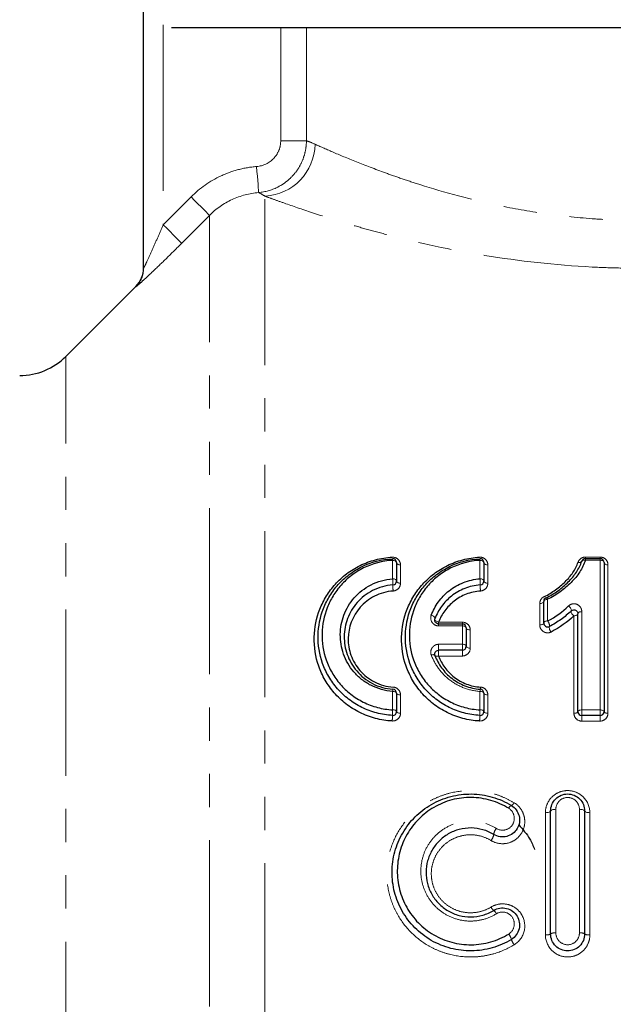
# Model space of a CAD drawing. Units: millimetres. Extents: x 86 to 321, y 4 to 293.
# Drawn here: x 209 to 232, y 199 to 237 of the extents above; entities that cross this region are included whole.
import ezdxf

# ---------------------------------------------------------------- set-up
doc = ezdxf.new("R2010")
doc.units = ezdxf.units.MM
doc.linetypes.add('PHANTOM', pattern=[12.7, 6.35, -1.27, 1.27, -1.27, 1.27, -1.27])

msp = doc.modelspace()

# ---------------------------------------------------------------- linework, layer by layer
at = {"color": 7, "linetype": 'Continuous', "lineweight": 25}
for p, q in [((213.709, 227.06), (213.709, 246.757)), ((250.633, 236.257), (214.771, 236.257)), ((213.416, 226.364), (210.741, 223.689)), ((223.381, 215.803), (223.381, 215.101)), ((226.72, 215.803), (226.72, 215.101)), ((230.602, 215.957), (231.162, 215.957)), ((231.312, 215.807), (231.312, 210.107)), ((229.005, 213.497), (229.005, 214.319)), ((230.312, 210.107), (230.312, 213.85)), ((224.988, 213.457), (225.897, 213.457)), ((226.047, 213.307), (226.047, 212.607)), ((225.897, 212.457), (224.988, 212.457)), ((223.381, 210.812), (223.381, 210.111)), ((226.72, 210.812), (226.72, 210.111)), ((231.162, 209.957), (230.462, 209.957)), ((229.271, 201.607), (229.271, 206.307)), ((230.571, 206.307), (230.571, 201.607))]:
    msp.add_line(p, q, dxfattribs=at)
at = {"color": 8, "linetype": 'PHANTOM', "lineweight": 18}
for p, q in [((214.459, 236.373), (214.459, 228.721)), ((218.952, 231.937), (218.952, 236.257)), ((219.935, 236.257), (219.935, 231.937)), ((218.952, 231.937), (219.935, 231.937)), ((214.459, 228.721), (215.523, 229.788)), ((218.351, 159.857), (218.351, 229.815)), ((216.23, 229.083), (215.166, 228.016)), ((216.23, 160.735), (216.23, 229.083)), ((213.416, 226.353), (213.416, 226.364)), ((210.741, 194.957), (210.741, 223.689)), ((223.231, 215.186), (223.231, 215.891)), ((226.57, 215.186), (226.57, 215.891)), ((230.602, 216.017), (231.162, 216.017)), ((230.602, 216.017), (230.602, 215.957)), ((230.602, 215.957), (230.602, 215.895)), ((231.162, 215.895), (230.602, 215.895)), ((231.162, 216.017), (231.162, 215.957)), ((231.162, 215.957), (231.162, 215.895)), ((231.162, 210.171), (231.162, 215.895)), ((223.531, 215.714), (223.531, 215.016)), ((226.87, 215.714), (226.87, 215.016)), ((231.462, 215.718), (231.462, 210.042)), ((228.855, 213.418), (228.855, 214.237)), ((229.155, 214.401), (229.155, 213.575)), ((230.462, 213.93), (230.462, 210.171)), ((224.988, 213.527), (225.897, 213.527)), ((224.988, 213.457), (224.988, 213.527)), ((225.897, 213.457), (225.897, 213.527)), ((230.162, 210.042), (230.162, 213.77)), ((224.988, 213.384), (224.988, 213.457)), ((225.897, 213.384), (224.988, 213.384)), ((225.897, 213.384), (225.897, 213.457)), ((225.897, 212.681), (225.897, 213.384)), ((226.197, 213.229), (226.197, 212.532)), ((224.988, 212.681), (225.897, 212.681)), ((224.988, 212.457), (224.988, 212.681)), ((224.988, 212.233), (224.988, 212.457)), ((225.897, 212.681), (225.897, 212.457)), ((225.897, 212.457), (225.897, 212.233)), ((225.897, 212.233), (224.988, 212.233)), ((223.231, 210.175), (223.231, 210.879)), ((226.57, 210.175), (226.57, 210.879)), ((223.531, 210.744), (223.531, 210.046)), ((226.87, 210.744), (226.87, 210.046)), ((230.462, 210.171), (231.162, 210.171)), ((230.462, 210.171), (230.462, 209.957)), ((231.162, 210.171), (231.162, 209.957)), ((230.462, 209.957), (230.462, 209.744)), ((231.162, 209.744), (230.462, 209.744)), ((231.162, 209.957), (231.162, 209.744)), ((229.471, 206.371), (229.471, 201.644)), ((230.371, 201.644), (230.371, 206.371)), ((229.071, 201.569), (229.071, 206.242)), ((230.771, 206.242), (230.771, 201.569))]:
    msp.add_line(p, q, dxfattribs=at)
at = {"color": 8, "linetype": 'PHANTOM', "lineweight": 18, "flags": 128}
for points in [[(218.029, 230.95), (218.044, 230.764), (218.059, 230.585), (218.072, 230.419), (218.084, 230.271), (218.094, 230.147), (218.102, 230.051), (218.107, 229.987), (218.11, 229.956)], [(215.523, 229.788), (215.657, 229.655), (215.785, 229.527), (215.905, 229.408), (216.01, 229.302), (216.098, 229.214), (216.166, 229.147), (216.21, 229.103), (216.23, 229.083)], [(214.459, 228.721), (214.592, 228.588), (214.721, 228.46), (214.84, 228.341), (214.946, 228.235), (215.034, 228.148), (215.101, 228.08), (215.146, 228.036), (215.166, 228.016)], [(223.231, 215.891), (223.26, 215.889), (223.288, 215.884), (223.314, 215.876), (223.337, 215.865), (223.355, 215.852), (223.369, 215.836), (223.378, 215.82), (223.381, 215.803)], [(223.531, 215.714), (223.501, 215.716), (223.473, 215.721), (223.447, 215.729), (223.425, 215.74), (223.406, 215.753), (223.392, 215.769), (223.383, 215.785), (223.381, 215.803)], [(226.57, 215.891), (226.599, 215.889), (226.628, 215.884), (226.654, 215.876), (226.676, 215.865), (226.695, 215.852), (226.709, 215.836), (226.717, 215.82), (226.72, 215.803)], [(226.87, 215.714), (226.841, 215.716), (226.813, 215.721), (226.787, 215.729), (226.764, 215.74), (226.745, 215.753), (226.732, 215.769), (226.723, 215.785), (226.72, 215.803)], [(230.461, 215.858), (230.468, 215.87), (230.479, 215.881), (230.493, 215.89), (230.511, 215.896), (230.531, 215.9), (230.554, 215.901), (230.578, 215.899), (230.602, 215.895)], [(231.162, 215.895), (231.192, 215.893), (231.22, 215.888), (231.246, 215.88), (231.268, 215.869), (231.287, 215.856), (231.301, 215.84), (231.31, 215.824), (231.312, 215.807)], [(231.462, 215.718), (231.433, 215.72), (231.405, 215.725), (231.379, 215.733), (231.356, 215.744), (231.338, 215.757), (231.324, 215.773), (231.315, 215.789), (231.312, 215.807)], [(223.381, 215.101), (223.378, 215.118), (223.369, 215.134), (223.355, 215.149), (223.337, 215.162), (223.314, 215.172), (223.288, 215.18), (223.26, 215.185), (223.231, 215.186)], [(223.381, 215.101), (223.383, 215.085), (223.392, 215.069), (223.406, 215.054), (223.425, 215.041), (223.447, 215.03), (223.473, 215.022), (223.501, 215.017), (223.531, 215.016)], [(226.72, 215.101), (226.717, 215.118), (226.709, 215.134), (226.695, 215.149), (226.676, 215.162), (226.654, 215.172), (226.628, 215.18), (226.599, 215.185), (226.57, 215.186)], [(226.72, 215.101), (226.723, 215.085), (226.732, 215.069), (226.745, 215.054), (226.764, 215.041), (226.787, 215.03), (226.813, 215.022), (226.841, 215.017), (226.87, 215.016)], [(228.855, 214.237), (228.884, 214.239), (228.912, 214.243), (228.938, 214.251), (228.961, 214.261), (228.979, 214.274), (228.993, 214.288), (229.002, 214.303), (229.005, 214.319)], [(229.005, 214.319), (229.008, 214.335), (229.016, 214.351), (229.03, 214.365), (229.049, 214.377), (229.071, 214.387), (229.097, 214.395), (229.125, 214.399), (229.155, 214.401)], [(229.094, 214.457), (229.099, 214.457), (229.105, 214.456), (229.112, 214.452), (229.12, 214.446), (229.128, 214.438), (229.137, 214.427), (229.146, 214.415), (229.155, 214.401)], [(229.955, 214.147), (229.982, 214.124), (230.008, 214.098), (230.031, 214.07), (230.049, 214.041), (230.061, 214.015), (230.067, 213.991), (230.066, 213.972), (230.059, 213.958)], [(230.059, 213.958), (230.051, 213.945), (230.05, 213.926), (230.056, 213.902), (230.069, 213.875), (230.087, 213.847), (230.109, 213.819), (230.135, 213.792), (230.162, 213.77)], [(230.462, 213.93), (230.433, 213.928), (230.405, 213.924), (230.379, 213.916), (230.356, 213.906), (230.338, 213.894), (230.324, 213.88), (230.315, 213.866), (230.312, 213.85)], [(224.707, 213.791), (224.738, 213.781), (224.768, 213.767), (224.795, 213.751), (224.817, 213.733), (224.835, 213.714), (224.846, 213.694), (224.85, 213.676), (224.848, 213.659)], [(224.848, 213.659), (224.845, 213.643), (224.85, 213.624), (224.861, 213.605), (224.878, 213.586), (224.901, 213.568), (224.927, 213.551), (224.957, 213.538), (224.988, 213.527)], [(228.855, 213.418), (228.884, 213.42), (228.912, 213.424), (228.938, 213.432), (228.961, 213.441), (228.979, 213.453), (228.993, 213.467), (229.002, 213.482), (229.005, 213.497)], [(229.005, 213.497), (229.008, 213.513), (229.016, 213.527), (229.03, 213.541), (229.049, 213.553), (229.071, 213.562), (229.097, 213.57), (229.125, 213.574), (229.155, 213.575)], [(230.312, 213.85), (230.31, 213.834), (230.301, 213.819), (230.287, 213.805), (230.268, 213.793), (230.246, 213.783), (230.22, 213.776), (230.192, 213.771), (230.162, 213.77)], [(225.897, 213.384), (225.926, 213.383), (225.954, 213.378), (225.98, 213.371), (226.003, 213.361), (226.022, 213.35), (226.036, 213.336), (226.044, 213.322), (226.047, 213.307)], [(226.047, 213.307), (226.05, 213.291), (226.059, 213.277), (226.072, 213.263), (226.091, 213.252), (226.114, 213.242), (226.14, 213.235), (226.168, 213.23), (226.197, 213.229)], [(225.897, 212.681), (225.926, 212.68), (225.954, 212.676), (225.98, 212.669), (226.003, 212.659), (226.022, 212.648), (226.036, 212.635), (226.044, 212.621), (226.047, 212.607)], [(226.047, 212.607), (226.05, 212.592), (226.059, 212.578), (226.072, 212.565), (226.091, 212.554), (226.114, 212.544), (226.14, 212.537), (226.168, 212.533), (226.197, 212.532)], [(224.848, 212.254), (224.841, 212.264), (224.831, 212.273), (224.817, 212.279), (224.799, 212.283), (224.779, 212.285), (224.756, 212.284), (224.732, 212.28), (224.707, 212.274)], [(224.988, 212.233), (224.963, 212.227), (224.939, 212.223), (224.917, 212.223), (224.896, 212.224), (224.879, 212.228), (224.865, 212.235), (224.854, 212.243), (224.848, 212.254)], [(223.231, 210.879), (223.26, 210.878), (223.288, 210.874), (223.314, 210.868), (223.337, 210.859), (223.355, 210.849), (223.369, 210.838), (223.378, 210.825), (223.381, 210.812)], [(226.72, 210.812), (226.717, 210.825), (226.709, 210.838), (226.695, 210.849), (226.676, 210.859), (226.654, 210.868), (226.628, 210.874), (226.599, 210.878), (226.57, 210.879)], [(223.381, 210.812), (223.383, 210.799), (223.392, 210.786), (223.406, 210.774), (223.425, 210.764), (223.447, 210.756), (223.473, 210.75), (223.501, 210.746), (223.531, 210.744)], [(226.87, 210.744), (226.841, 210.746), (226.813, 210.75), (226.787, 210.756), (226.764, 210.764), (226.745, 210.774), (226.732, 210.786), (226.723, 210.799), (226.72, 210.812)], [(223.381, 210.111), (223.378, 210.123), (223.369, 210.135), (223.355, 210.146), (223.337, 210.156), (223.314, 210.164), (223.288, 210.17), (223.26, 210.173), (223.231, 210.175)], [(223.531, 210.046), (223.501, 210.047), (223.473, 210.051), (223.447, 210.057), (223.425, 210.065), (223.406, 210.075), (223.392, 210.086), (223.383, 210.098), (223.381, 210.111)], [(226.72, 210.111), (226.717, 210.123), (226.709, 210.135), (226.695, 210.146), (226.676, 210.156), (226.654, 210.164), (226.628, 210.17), (226.599, 210.173), (226.57, 210.175)], [(226.87, 210.046), (226.841, 210.047), (226.813, 210.051), (226.787, 210.057), (226.764, 210.065), (226.745, 210.075), (226.732, 210.086), (226.723, 210.098), (226.72, 210.111)], [(230.312, 210.107), (230.31, 210.094), (230.301, 210.082), (230.287, 210.071), (230.268, 210.061), (230.246, 210.053), (230.22, 210.047), (230.192, 210.043), (230.162, 210.042)], [(230.462, 210.171), (230.433, 210.169), (230.405, 210.166), (230.379, 210.16), (230.356, 210.152), (230.338, 210.142), (230.324, 210.131), (230.315, 210.119), (230.312, 210.107)], [(231.312, 210.107), (231.31, 210.119), (231.301, 210.131), (231.287, 210.142), (231.268, 210.152), (231.246, 210.16), (231.22, 210.166), (231.192, 210.169), (231.162, 210.171)], [(231.312, 210.107), (231.315, 210.094), (231.324, 210.082), (231.338, 210.071), (231.356, 210.061), (231.379, 210.053), (231.405, 210.047), (231.433, 210.043), (231.462, 210.042)], [(229.471, 206.371), (229.432, 206.369), (229.394, 206.366), (229.36, 206.36), (229.329, 206.352), (229.305, 206.342), (229.286, 206.331), (229.275, 206.319), (229.271, 206.307)], [(230.571, 206.307), (230.567, 206.319), (230.556, 206.331), (230.537, 206.342), (230.512, 206.352), (230.482, 206.36), (230.447, 206.366), (230.41, 206.369), (230.371, 206.371)], [(229.271, 206.307), (229.267, 206.294), (229.256, 206.282), (229.237, 206.271), (229.212, 206.261), (229.182, 206.253), (229.147, 206.247), (229.11, 206.244), (229.071, 206.242)], [(230.571, 206.307), (230.575, 206.294), (230.586, 206.282), (230.605, 206.271), (230.629, 206.261), (230.66, 206.253), (230.694, 206.247), (230.732, 206.244), (230.771, 206.242)]]:
    msp.add_lwpolyline(points, dxfattribs=at)
at = {"color": 8, "linetype": 'PHANTOM', "lineweight": 18}
for centre, radius, start, end in [((218.234, 231.844), 2.032, 273.3188, 358.7943), ((212.709, 227.06), 0.999, 314.9878, 359.9979), ((222.943, 215.885), 0.287, 1.0518, 13.5002), ((226.283, 215.885), 0.287, 1.0501, 13.5019), ((230.367, 215.939), 0.129, 248.6409, 312.0428), ((221.884, 215.009), 1.359, 357.5949, 7.5128), ((225.223, 215.009), 1.358, 357.5944, 7.5133), ((224.608, 214.896), 1.368, 177.647, 187.4722), ((227.948, 214.896), 1.368, 177.6469, 187.4727), ((228.966, 213.399), 0.259, 352.079, 43.06), ((229.479, 213.328), 0.26, 172.2885, 222.9244), ((223.708, 210.861), 0.478, 167.7831, 177.7986), ((227.048, 210.86), 0.478, 167.7845, 177.7972), ((226.144, 211.059), 0.448, 347.4022, 357.8548), ((225.591, 209.98), 2.369, 175.297, 180.4722), ((228.931, 209.98), 2.369, 175.2973, 180.4718), ((220.829, 209.943), 2.394, 355.3253, 0.4293), ((224.169, 209.943), 2.393, 355.3248, 0.4301), ((227.863, 206.324), 0.215, 115.3553, 155.9696), ((227.687, 206.706), 0.205, 294.0168, 336.0593), ((227.533, 205.348), 0.443, 139.1167, 172.2733), ((226.647, 205.473), 0.452, 319.3889, 351.702), ((227.301, 202.782), 0.345, 205.5904, 233.1078), ((226.867, 202.216), 0.367, 25.8196, 51.9281), ((227.161, 201.22), 0.635, 16.0446, 37.1504), ((229.119, 201.863), 0.298, 260.6745, 300.6628), ((229.423, 201.349), 0.299, 80.712, 120.5078), ((230.419, 201.349), 0.299, 59.4922, 99.2879), ((230.723, 201.863), 0.298, 239.3372, 279.3255), ((228.403, 201.585), 0.66, 196.704, 216.8739)]:
    msp.add_arc(centre, radius, start, end, dxfattribs=at)
at = {"color": 7, "linetype": 'Continuous', "lineweight": 25}
for centre, radius, start, end in [((212.709, 227.071), 1, 315, 0), ((208.973, 225.457), 2.5, 270, 315), ((223.231, 215.803), 0.15, 0, 93.017), ((226.57, 215.803), 0.15, 0, 93.017), ((230.602, 215.807), 0.15, 90, 160.2092), ((231.162, 215.807), 0.15, 0, 90), ((223.231, 215.101), 0.15, 274.0006, 0), ((226.57, 215.101), 0.15, 274.0006, 0), ((229.155, 214.319), 0.15, 113.7485, 180), ((229.155, 213.497), 0.15, 180, 296.6273), ((225.897, 213.307), 0.15, 0, 90), ((225.897, 212.607), 0.15, 270, 0), ((223.231, 210.812), 0.15, 0, 85.9994), ((226.57, 210.812), 0.15, 0, 85.9994), ((223.231, 210.111), 0.15, 266.983, 0), ((226.57, 210.111), 0.15, 266.983, 0), ((230.462, 210.107), 0.15, 180, 270), ((231.162, 210.107), 0.15, 270, 0)]:
    msp.add_arc(centre, radius, start, end, dxfattribs=at)
at = {"color": 8, "linetype": 'PHANTOM', "lineweight": 18}
for points, knots in [([(218.029, 230.95), (218.278, 230.97), (218.515, 231.083), (218.769, 231.353), (218.837, 231.459), (218.929, 231.69), (218.952, 231.812), (218.952, 231.937)], [0, 0, 0, 0, 0.5, 0.5, 0.75, 0.75, 1, 1, 1, 1]), ([(219.935, 231.937), (219.934, 231.813), (219.922, 231.691), (219.875, 231.45), (219.841, 231.33), (219.75, 231.1), (219.695, 230.991), (219.564, 230.782), (219.488, 230.683), (219.322, 230.502), (219.231, 230.42), (219.034, 230.272), (218.927, 230.207), (218.597, 230.045), (218.357, 229.977), (218.11, 229.956)], [0, 0, 0, 0, 0.125, 0.125, 0.25, 0.25, 0.375, 0.375, 0.5, 0.5, 0.625, 0.625, 0.75, 0.75, 1, 1, 1, 1]), ([(220.266, 231.802), (220.446, 231.72), (220.67, 231.621), (221.201, 231.393), (221.507, 231.265), (222.184, 230.995), (222.555, 230.852), (223.162, 230.632), (223.372, 230.557), (223.81, 230.408), (224.038, 230.332), (225.211, 229.959), (226.246, 229.675), (227.956, 229.323), (228.543, 229.221), (229.742, 229.055), (230.354, 228.99), (231.295, 228.926), (231.613, 228.911), (232.244, 228.891), (232.558, 228.888), (233.499, 228.894), (234.123, 228.921), (235.363, 229.02), (235.984, 229.092), (237.175, 229.271), (237.749, 229.378), (238.86, 229.618), (239.398, 229.751), (240.429, 230.034), (240.914, 230.182), (241.824, 230.478), (242.25, 230.628), (243.044, 230.921), (243.411, 231.064), (243.74, 231.198)], [0, 0, 0, 0, 0.0625, 0.0625, 0.125, 0.125, 0.1875, 0.1875, 0.21875, 0.21875, 0.25, 0.25, 0.375, 0.375, 0.4375, 0.4375, 0.5, 0.5, 0.53125, 0.53125, 0.5625, 0.5625, 0.625, 0.625, 0.6875, 0.6875, 0.75, 0.75, 0.8125, 0.8125, 0.875, 0.875, 0.9375, 0.9375, 1, 1, 1, 1]), ([(215.523, 229.788), (215.858, 230.125), (216.241, 230.392), (216.886, 230.692), (217.108, 230.772), (217.561, 230.891), (217.792, 230.931), (218.029, 230.95)], [0, 0, 0, 0, 0.5, 0.5, 0.75, 0.75, 1, 1, 1, 1]), ([(218.11, 229.956), (217.754, 229.927), (217.413, 229.837), (216.768, 229.537), (216.481, 229.336), (216.23, 229.083)], [0, 0, 0, 0, 0.5, 0.5, 1, 1, 1, 1]), ([(245.492, 229.262), (245.299, 229.198), (245.096, 229.132), (244.669, 228.995), (244.445, 228.925), (243.748, 228.713), (243.249, 228.57), (242.188, 228.286), (241.625, 228.145), (240.432, 227.876), (239.811, 227.75), (238.535, 227.524), (237.877, 227.424), (236.522, 227.256), (235.818, 227.188), (234.413, 227.094), (233.707, 227.067), (232.642, 227.058), (232.287, 227.061), (231.574, 227.076), (231.215, 227.089), (229.436, 227.181), (228.067, 227.336), (225.436, 227.766), (224.227, 228.032), (222.847, 228.387), (222.577, 228.46), (222.059, 228.603), (221.809, 228.675), (221.089, 228.887), (220.646, 229.026), (219.838, 229.29), (219.471, 229.415), (218.994, 229.583), (218.847, 229.635), (218.579, 229.732), (218.459, 229.776), (218.351, 229.815)], [0, 0, 0, 0, 0.03125, 0.03125, 0.0625, 0.0625, 0.125, 0.125, 0.1875, 0.1875, 0.25, 0.25, 0.3125, 0.3125, 0.375, 0.375, 0.4375, 0.4375, 0.46875, 0.46875, 0.5, 0.5, 0.625, 0.625, 0.75, 0.75, 0.78125, 0.78125, 0.8125, 0.8125, 0.875, 0.875, 0.9375, 0.9375, 0.96875, 0.96875, 1, 1, 1, 1]), ([(213.709, 227.06), (213.709, 227.054), (213.726, 227.087), (213.774, 227.185), (213.805, 227.25), (213.9, 227.453), (213.969, 227.606), (214.109, 227.916), (214.179, 228.076), (214.319, 228.397), (214.389, 228.558), (214.459, 228.721)], [0, 0, 0, 0, 0.125, 0.125, 0.25, 0.25, 0.5, 0.5, 0.75, 0.75, 1, 1, 1, 1]), ([(215.166, 228.016), (214.972, 227.822), (214.781, 227.632), (214.404, 227.264), (214.217, 227.084), (213.962, 226.842), (213.879, 226.765), (213.73, 226.626), (213.662, 226.564), (213.545, 226.458), (213.498, 226.417), (213.433, 226.362), (213.416, 226.349), (213.416, 226.353)], [0, 0, 0, 0, 0.25, 0.25, 0.5, 0.5, 0.625, 0.625, 0.75, 0.75, 0.875, 0.875, 1, 1, 1, 1]), ([(223.531, 215.714), (223.531, 215.788), (223.504, 215.861), (223.394, 215.977), (223.306, 216.017), (223.215, 216.012)], [0, 0, 0, 0, 0.5, 0.5, 1, 1, 1, 1]), ([(226.87, 215.714), (226.87, 215.788), (226.843, 215.861), (226.733, 215.977), (226.646, 216.017), (226.554, 216.012)], [0, 0, 0, 0, 0.5, 0.5, 1, 1, 1, 1]), ([(230.602, 216.017), (230.534, 216.017), (230.469, 215.993), (230.372, 215.919), (230.339, 215.871), (230.32, 215.819)], [0, 0, 0, 0, 0.5, 0.5, 1, 1, 1, 1]), ([(231.462, 215.718), (231.462, 215.789), (231.438, 215.86), (231.333, 215.976), (231.252, 216.017), (231.162, 216.017)], [0, 0, 0, 0, 0.5, 0.5, 1, 1, 1, 1]), ([(223.252, 214.718), (223.336, 214.724), (223.411, 214.766), (223.507, 214.878), (223.531, 214.947), (223.531, 215.016)], [0, 0, 0, 0, 0.5, 0.5, 1, 1, 1, 1]), ([(226.591, 214.718), (226.675, 214.724), (226.751, 214.766), (226.846, 214.878), (226.87, 214.947), (226.87, 215.016)], [0, 0, 0, 0, 0.5, 0.5, 1, 1, 1, 1]), ([(229.034, 214.51), (228.975, 214.485), (228.93, 214.443), (228.87, 214.347), (228.855, 214.292), (228.855, 214.237)], [0, 0, 0, 0, 0.5, 0.5, 1, 1, 1, 1]), ([(230.462, 213.93), (230.462, 213.983), (230.449, 214.036), (230.392, 214.132), (230.35, 214.173), (230.24, 214.227), (230.175, 214.237), (230.051, 214.217), (229.996, 214.187), (229.955, 214.147)], [0, 0, 0, 0, 0.25, 0.25, 0.5, 0.5, 0.75, 0.75, 1, 1, 1, 1]), ([(224.707, 213.791), (224.675, 213.704), (224.684, 213.607), (224.758, 213.487), (224.794, 213.45), (224.882, 213.399), (224.934, 213.384), (224.988, 213.384)], [0, 0, 0, 0, 0.5, 0.5, 0.75, 0.75, 1, 1, 1, 1]), ([(226.197, 213.229), (226.197, 213.302), (226.17, 213.375), (226.064, 213.489), (225.983, 213.527), (225.897, 213.527)], [0, 0, 0, 0, 0.5, 0.5, 1, 1, 1, 1]), ([(228.855, 213.418), (228.855, 213.325), (228.9, 213.231), (229.026, 213.144), (229.079, 213.124), (229.187, 213.116), (229.242, 213.128), (229.289, 213.151)], [0, 0, 0, 0, 0.5, 0.5, 0.75, 0.75, 1, 1, 1, 1]), ([(224.988, 212.681), (224.935, 212.681), (224.883, 212.666), (224.796, 212.616), (224.76, 212.581), (224.684, 212.461), (224.674, 212.362), (224.707, 212.274)], [0, 0, 0, 0, 0.25, 0.25, 0.5, 0.5, 1, 1, 1, 1]), ([(225.897, 212.233), (225.983, 212.233), (226.064, 212.271), (226.17, 212.385), (226.197, 212.458), (226.197, 212.532)], [0, 0, 0, 0, 0.5, 0.5, 1, 1, 1, 1]), ([(226.57, 210.879), (226.353, 210.894), (226.14, 210.943), (225.746, 211.096), (225.562, 211.202), (225.239, 211.454), (225.099, 211.601), (224.866, 211.922), (224.775, 212.094), (224.707, 212.274)], [0, 0, 0, 0, 0.25, 0.25, 0.5, 0.5, 0.75, 0.75, 1, 1, 1, 1]), ([(223.531, 210.744), (223.531, 210.816), (223.504, 210.887), (223.406, 210.998), (223.332, 211.037), (223.252, 211.042)], [0, 0, 0, 0, 0.5, 0.5, 1, 1, 1, 1]), ([(226.87, 210.744), (226.87, 210.816), (226.844, 210.887), (226.745, 210.998), (226.671, 211.037), (226.591, 211.042)], [0, 0, 0, 0, 0.5, 0.5, 1, 1, 1, 1]), ([(223.215, 209.748), (223.301, 209.743), (223.385, 209.778), (223.5, 209.892), (223.531, 209.969), (223.531, 210.046)], [0, 0, 0, 0, 0.5, 0.5, 1, 1, 1, 1]), ([(226.554, 209.748), (226.64, 209.743), (226.725, 209.778), (226.84, 209.892), (226.87, 209.969), (226.87, 210.046)], [0, 0, 0, 0, 0.5, 0.5, 1, 1, 1, 1]), ([(230.162, 210.042), (230.162, 209.967), (230.191, 209.892), (230.299, 209.78), (230.379, 209.744), (230.462, 209.744)], [0, 0, 0, 0, 0.5, 0.5, 1, 1, 1, 1]), ([(231.162, 209.744), (231.246, 209.744), (231.325, 209.779), (231.434, 209.893), (231.462, 209.967), (231.462, 210.042)], [0, 0, 0, 0, 0.5, 0.5, 1, 1, 1, 1]), ([(227.875, 201.189), (227.629, 201.04), (227.369, 200.927), (226.957, 200.809), (226.815, 200.778), (226.533, 200.737), (226.391, 200.726), (225.964, 200.721), (225.674, 200.756), (225.262, 200.863), (225.127, 200.908), (224.862, 201.016), (224.732, 201.079), (224.362, 201.292), (224.137, 201.464), (223.734, 201.868), (223.564, 202.092), (223.355, 202.459), (223.293, 202.587), (223.188, 202.846), (223.145, 202.978), (223.04, 203.381), (223.006, 203.661), (223.01, 204.074), (223.02, 204.211), (223.059, 204.484), (223.087, 204.62), (223.198, 205.019), (223.305, 205.271), (223.585, 205.748), (223.756, 205.968), (224.15, 206.357), (224.377, 206.53), (224.742, 206.737), (224.868, 206.798), (225.13, 206.905), (225.267, 206.95), (225.681, 207.057), (225.963, 207.091), (226.539, 207.084), (226.822, 207.042), (227.232, 206.924), (227.367, 206.875), (227.628, 206.761), (227.754, 206.696), (227.875, 206.622)], [0, 0, 0, 0, 0.0625, 0.0625, 0.09375, 0.09375, 0.125, 0.125, 0.1875, 0.1875, 0.21875, 0.21875, 0.25, 0.25, 0.3125, 0.3125, 0.375, 0.375, 0.40625, 0.40625, 0.4375, 0.4375, 0.5, 0.5, 0.53125, 0.53125, 0.5625, 0.5625, 0.625, 0.625, 0.6875, 0.6875, 0.75, 0.75, 0.78125, 0.78125, 0.8125, 0.8125, 0.875, 0.875, 0.9375, 0.9375, 0.96875, 0.96875, 1, 1, 1, 1]), ([(229.071, 206.242), (229.071, 206.352), (229.092, 206.458), (229.174, 206.66), (229.234, 206.753), (229.389, 206.911), (229.483, 206.976), (229.691, 207.064), (229.806, 207.087), (230.033, 207.088), (230.148, 207.065), (230.356, 206.977), (230.451, 206.913), (230.685, 206.674), (230.771, 206.461), (230.771, 206.242)], [0, 0, 0, 0, 0.125, 0.125, 0.25, 0.25, 0.375, 0.375, 0.5, 0.5, 0.625, 0.625, 0.75, 0.75, 1, 1, 1, 1]), ([(230.371, 206.371), (230.371, 206.487), (230.326, 206.601), (230.161, 206.772), (230.041, 206.823), (229.799, 206.823), (229.68, 206.771), (229.516, 206.601), (229.471, 206.487), (229.471, 206.371)], [0, 0, 0, 0, 0.25, 0.25, 0.5, 0.5, 0.75, 0.75, 1, 1, 1, 1]), ([(227.875, 206.622), (227.972, 206.564), (228.054, 206.488), (228.184, 206.311), (228.231, 206.21), (228.283, 206.001), (228.289, 205.89), (228.259, 205.677), (228.223, 205.571), (228.113, 205.382), (228.038, 205.297), (227.86, 205.162), (227.757, 205.111), (227.537, 205.054), (227.421, 205.048), (227.195, 205.081), (227.087, 205.12), (226.99, 205.179)], [0, 0, 0, 0, 0.125, 0.125, 0.25, 0.25, 0.375, 0.375, 0.5, 0.5, 0.625, 0.625, 0.75, 0.75, 0.875, 0.875, 1, 1, 1, 1]), ([(227.198, 205.639), (227.301, 205.575), (227.431, 205.557), (227.664, 205.619), (227.765, 205.699), (227.88, 205.9), (227.897, 206.023), (227.841, 206.246), (227.769, 206.348), (227.667, 206.411)], [0, 0, 0, 0, 0.25, 0.25, 0.5, 0.5, 0.75, 0.75, 1, 1, 1, 1]), ([(227.198, 202.376), (227.052, 202.287), (226.895, 202.217), (226.567, 202.123), (226.399, 202.099), (226.056, 202.095), (225.887, 202.117), (225.559, 202.204), (225.399, 202.271), (225.108, 202.441), (224.972, 202.547), (224.738, 202.786), (224.637, 202.921), (224.472, 203.214), (224.411, 203.367), (224.328, 203.688), (224.308, 203.854), (224.31, 204.182), (224.332, 204.348), (224.417, 204.665), (224.48, 204.818), (224.645, 205.106), (224.745, 205.237), (224.98, 205.475), (225.114, 205.578), (225.404, 205.747), (225.564, 205.813), (225.891, 205.899), (226.063, 205.92), (226.403, 205.916), (226.573, 205.89), (226.9, 205.796), (227.053, 205.727), (227.198, 205.639)], [0, 0, 0, 0, 0.0625, 0.0625, 0.125, 0.125, 0.1875, 0.1875, 0.25, 0.25, 0.3125, 0.3125, 0.375, 0.375, 0.4375, 0.4375, 0.5, 0.5, 0.5625, 0.5625, 0.625, 0.625, 0.6875, 0.6875, 0.75, 0.75, 0.8125, 0.8125, 0.875, 0.875, 0.9375, 0.9375, 1, 1, 1, 1]), ([(226.99, 205.179), (226.876, 205.248), (226.754, 205.301), (226.498, 205.375), (226.364, 205.395), (226.097, 205.399), (225.961, 205.383), (225.704, 205.316), (225.578, 205.265), (225.348, 205.135), (225.243, 205.054), (225.056, 204.869), (224.977, 204.766), (224.845, 204.541), (224.795, 204.42), (224.727, 204.172), (224.709, 204.041), (224.708, 203.783), (224.725, 203.653), (224.791, 203.401), (224.84, 203.281), (224.971, 203.053), (225.051, 202.948), (225.238, 202.761), (225.345, 202.679), (225.575, 202.548), (225.7, 202.496), (225.959, 202.429), (226.092, 202.413), (226.361, 202.416), (226.493, 202.435), (226.751, 202.509), (226.875, 202.563), (226.99, 202.632)], [0, 0, 0, 0, 0.0625, 0.0625, 0.125, 0.125, 0.1875, 0.1875, 0.25, 0.25, 0.3125, 0.3125, 0.375, 0.375, 0.4375, 0.4375, 0.5, 0.5, 0.5625, 0.5625, 0.625, 0.625, 0.6875, 0.6875, 0.75, 0.75, 0.8125, 0.8125, 0.875, 0.875, 0.9375, 0.9375, 1, 1, 1, 1]), ([(226.99, 202.632), (227.086, 202.691), (227.192, 202.729), (227.414, 202.763), (227.528, 202.758), (227.745, 202.705), (227.848, 202.656), (228.027, 202.525), (228.103, 202.442), (228.275, 202.159), (228.311, 201.927), (228.206, 201.497), (228.068, 201.306), (227.875, 201.189)], [0, 0, 0, 0, 0.125, 0.125, 0.25, 0.25, 0.375, 0.375, 0.5, 0.5, 0.75, 0.75, 1, 1, 1, 1]), ([(227.667, 201.603), (227.769, 201.666), (227.842, 201.768), (227.897, 201.997), (227.879, 202.12), (227.759, 202.323), (227.657, 202.4), (227.427, 202.458), (227.3, 202.439), (227.198, 202.376)], [0, 0, 0, 0, 0.25, 0.25, 0.5, 0.5, 0.75, 0.75, 1, 1, 1, 1]), ([(230.771, 201.569), (230.771, 201.458), (230.749, 201.349), (230.665, 201.145), (230.602, 201.052), (230.445, 200.895), (230.351, 200.832), (230.145, 200.746), (230.033, 200.724), (229.81, 200.724), (229.698, 200.746), (229.492, 200.831), (229.398, 200.894), (229.16, 201.131), (229.071, 201.347), (229.071, 201.569)], [0, 0, 0, 0, 0.125, 0.125, 0.25, 0.25, 0.375, 0.375, 0.5, 0.5, 0.625, 0.625, 0.75, 0.75, 1, 1, 1, 1]), ([(229.471, 201.644), (229.471, 201.526), (229.517, 201.411), (229.685, 201.241), (229.803, 201.192), (230.04, 201.192), (230.158, 201.242), (230.323, 201.41), (230.371, 201.526), (230.371, 201.644)], [0, 0, 0, 0, 0.25, 0.25, 0.5, 0.5, 0.75, 0.75, 1, 1, 1, 1])]:
    msp.add_open_spline(points, degree=3, knots=knots, dxfattribs=at)
for points in [[(219.935, 231.937), (220.021, 231.905), (220.131, 231.862), (220.266, 231.802)], [(218.351, 229.815), (218.251, 229.877), (218.171, 229.922), (218.11, 229.956)]]:
    msp.add_open_spline(points, degree=3, dxfattribs=at)
at = {"color": 7, "linetype": 'Continuous', "lineweight": 25}
for points, knots in [([(223.215, 209.748), (222.997, 209.759), (222.784, 209.793), (222.367, 209.902), (222.165, 209.979), (221.787, 210.166), (221.608, 210.279), (221.28, 210.534), (221.132, 210.674), (220.867, 210.979), (220.75, 211.144), (220.553, 211.483), (220.472, 211.66), (220.28, 212.207), (220.223, 212.579), (220.24, 213.325), (220.313, 213.684), (220.517, 214.201), (220.602, 214.369), (220.799, 214.687), (220.912, 214.837), (221.17, 215.123), (221.315, 215.257), (221.63, 215.495), (221.801, 215.602), (222.174, 215.785), (222.37, 215.858), (222.78, 215.967), (222.997, 216.001), (223.215, 216.012)], [0, 0, 0, 0, 0.0625, 0.0625, 0.125, 0.125, 0.1875, 0.1875, 0.25, 0.25, 0.3125, 0.3125, 0.375, 0.375, 0.5, 0.5, 0.625, 0.625, 0.6875, 0.6875, 0.75, 0.75, 0.8125, 0.8125, 0.875, 0.875, 0.9375, 0.9375, 1, 1, 1, 1]), ([(223.223, 209.961), (223.016, 209.972), (222.814, 210.004), (222.422, 210.107), (222.23, 210.179), (221.87, 210.357), (221.702, 210.462), (221.39, 210.704), (221.247, 210.839), (220.995, 211.127), (220.883, 211.284), (220.694, 211.609), (220.616, 211.777), (220.431, 212.296), (220.374, 212.661), (220.389, 213.376), (220.458, 213.721), (220.653, 214.219), (220.734, 214.381), (220.923, 214.687), (221.031, 214.832), (221.278, 215.105), (221.418, 215.234), (221.721, 215.463), (221.884, 215.564), (222.416, 215.825), (222.809, 215.931), (223.223, 215.953)], [0, 0, 0, 0, 0.0625, 0.0625, 0.125, 0.125, 0.1875, 0.1875, 0.25, 0.25, 0.3125, 0.3125, 0.375, 0.375, 0.5, 0.5, 0.625, 0.625, 0.6875, 0.6875, 0.75, 0.75, 0.8125, 0.8125, 0.875, 0.875, 1, 1, 1, 1]), ([(223.231, 215.891), (222.834, 215.87), (222.457, 215.766), (221.951, 215.516), (221.795, 215.418), (221.509, 215.198), (221.376, 215.075), (221.144, 214.815), (221.042, 214.677), (220.864, 214.386), (220.788, 214.232), (220.604, 213.76), (220.539, 213.433), (220.524, 212.756), (220.577, 212.41), (220.751, 211.916), (220.823, 211.756), (221.002, 211.446), (221.107, 211.297), (221.346, 211.02), (221.481, 210.891), (221.778, 210.658), (221.938, 210.557), (222.282, 210.385), (222.466, 210.315), (222.84, 210.216), (223.033, 210.185), (223.231, 210.175)], [0, 0, 0, 0, 0.125, 0.125, 0.1875, 0.1875, 0.25, 0.25, 0.3125, 0.3125, 0.375, 0.375, 0.5, 0.5, 0.625, 0.625, 0.6875, 0.6875, 0.75, 0.75, 0.8125, 0.8125, 0.875, 0.875, 0.9375, 0.9375, 1, 1, 1, 1]), ([(226.554, 209.748), (226.336, 209.759), (226.123, 209.793), (225.707, 209.902), (225.505, 209.979), (225.127, 210.166), (224.948, 210.279), (224.619, 210.534), (224.472, 210.674), (224.206, 210.979), (224.089, 211.144), (223.893, 211.483), (223.812, 211.66), (223.619, 212.207), (223.562, 212.579), (223.58, 213.325), (223.653, 213.684), (223.857, 214.201), (223.941, 214.369), (224.138, 214.687), (224.251, 214.837), (224.509, 215.123), (224.655, 215.257), (224.97, 215.495), (225.141, 215.602), (225.514, 215.785), (225.709, 215.858), (226.12, 215.967), (226.336, 216.001), (226.554, 216.012)], [0, 0, 0, 0, 0.0625, 0.0625, 0.125, 0.125, 0.1875, 0.1875, 0.25, 0.25, 0.3125, 0.3125, 0.375, 0.375, 0.5, 0.5, 0.625, 0.625, 0.6875, 0.6875, 0.75, 0.75, 0.8125, 0.8125, 0.875, 0.875, 0.9375, 0.9375, 1, 1, 1, 1]), ([(226.562, 209.961), (226.356, 209.972), (226.153, 210.004), (225.762, 210.107), (225.569, 210.179), (225.21, 210.357), (225.042, 210.462), (224.729, 210.704), (224.587, 210.839), (224.335, 211.127), (224.223, 211.284), (224.033, 211.609), (223.956, 211.777), (223.771, 212.296), (223.713, 212.661), (223.728, 213.376), (223.797, 213.721), (223.993, 214.219), (224.074, 214.381), (224.263, 214.687), (224.371, 214.832), (224.618, 215.105), (224.758, 215.234), (225.06, 215.463), (225.224, 215.564), (225.755, 215.825), (226.149, 215.931), (226.562, 215.953)], [0, 0, 0, 0, 0.0625, 0.0625, 0.125, 0.125, 0.1875, 0.1875, 0.25, 0.25, 0.3125, 0.3125, 0.375, 0.375, 0.5, 0.5, 0.625, 0.625, 0.6875, 0.6875, 0.75, 0.75, 0.8125, 0.8125, 0.875, 0.875, 1, 1, 1, 1]), ([(226.57, 215.891), (226.173, 215.87), (225.797, 215.766), (225.29, 215.516), (225.135, 215.418), (224.848, 215.198), (224.716, 215.075), (224.483, 214.815), (224.381, 214.677), (224.203, 214.386), (224.127, 214.232), (223.943, 213.76), (223.878, 213.433), (223.864, 212.756), (223.917, 212.41), (224.09, 211.916), (224.163, 211.756), (224.341, 211.446), (224.447, 211.297), (224.686, 211.02), (224.821, 210.891), (225.118, 210.658), (225.278, 210.557), (225.621, 210.385), (225.805, 210.315), (226.18, 210.216), (226.372, 210.185), (226.57, 210.175)], [0, 0, 0, 0, 0.125, 0.125, 0.1875, 0.1875, 0.25, 0.25, 0.3125, 0.3125, 0.375, 0.375, 0.5, 0.5, 0.625, 0.625, 0.6875, 0.6875, 0.75, 0.75, 0.8125, 0.8125, 0.875, 0.875, 0.9375, 0.9375, 1, 1, 1, 1]), ([(229.034, 214.51), (229.112, 214.545), (229.187, 214.584), (229.327, 214.67), (229.395, 214.716), (229.592, 214.859), (229.715, 214.964), (229.939, 215.182), (230.039, 215.298), (230.204, 215.55), (230.271, 215.683), (230.32, 215.819)], [0, 0, 0, 0, 0.125, 0.125, 0.25, 0.25, 0.5, 0.5, 0.75, 0.75, 1, 1, 1, 1]), ([(229.094, 214.457), (229.179, 214.494), (229.258, 214.535), (229.408, 214.628), (229.481, 214.678), (229.692, 214.832), (229.824, 214.945), (230.004, 215.123), (230.061, 215.185), (230.166, 215.312), (230.212, 215.376), (230.341, 215.576), (230.409, 215.713), (230.461, 215.858)], [0, 0, 0, 0, 0.125, 0.125, 0.25, 0.25, 0.5, 0.5, 0.625, 0.625, 0.75, 0.75, 1, 1, 1, 1]), ([(230.602, 215.895), (230.547, 215.74), (230.473, 215.59), (230.29, 215.305), (230.178, 215.17), (229.924, 214.917), (229.785, 214.798), (229.563, 214.634), (229.487, 214.582), (229.328, 214.484), (229.243, 214.44), (229.155, 214.401)], [0, 0, 0, 0, 0.25, 0.25, 0.5, 0.5, 0.75, 0.75, 0.875, 0.875, 1, 1, 1, 1]), ([(223.231, 210.879), (223.083, 210.889), (222.94, 210.915), (222.662, 210.993), (222.525, 211.047), (222.272, 211.177), (222.155, 211.254), (221.938, 211.426), (221.837, 211.524), (221.661, 211.73), (221.585, 211.839), (221.453, 212.067), (221.398, 212.187), (221.268, 212.554), (221.228, 212.807), (221.232, 213.186), (221.245, 213.312), (221.292, 213.559), (221.326, 213.682), (221.416, 213.918), (221.471, 214.032), (221.602, 214.253), (221.679, 214.36), (221.939, 214.656), (222.155, 214.828), (222.528, 215.02), (222.663, 215.073), (222.939, 215.151), (223.083, 215.176), (223.231, 215.186)], [0, 0, 0, 0, 0.0625, 0.0625, 0.125, 0.125, 0.1875, 0.1875, 0.25, 0.25, 0.3125, 0.3125, 0.375, 0.375, 0.5, 0.5, 0.5625, 0.5625, 0.625, 0.625, 0.6875, 0.6875, 0.75, 0.75, 0.875, 0.875, 0.9375, 0.9375, 1, 1, 1, 1]), ([(224.707, 213.791), (224.774, 213.971), (224.865, 214.142), (225.095, 214.46), (225.231, 214.603), (225.471, 214.793), (225.558, 214.852), (225.739, 214.957), (225.834, 215.003), (226.033, 215.081), (226.138, 215.114), (226.351, 215.162), (226.459, 215.179), (226.57, 215.186)], [0, 0, 0, 0, 0.25, 0.25, 0.5, 0.5, 0.625, 0.625, 0.75, 0.75, 0.875, 0.875, 1, 1, 1, 1]), ([(223.241, 214.952), (223.103, 214.942), (222.968, 214.918), (222.709, 214.845), (222.583, 214.795), (222.235, 214.617), (222.035, 214.456), (221.795, 214.182), (221.724, 214.084), (221.603, 213.881), (221.552, 213.775), (221.469, 213.557), (221.438, 213.444), (221.394, 213.217), (221.382, 213.102), (221.377, 212.752), (221.414, 212.52), (221.533, 212.181), (221.584, 212.069), (221.705, 211.858), (221.776, 211.757), (221.939, 211.565), (222.032, 211.474), (222.234, 211.313), (222.343, 211.242), (222.58, 211.119), (222.708, 211.068), (222.968, 210.995), (223.102, 210.971), (223.241, 210.962)], [0, 0, 0, 0, 0.0625, 0.0625, 0.125, 0.125, 0.25, 0.25, 0.3125, 0.3125, 0.375, 0.375, 0.4375, 0.4375, 0.5, 0.5, 0.625, 0.625, 0.6875, 0.6875, 0.75, 0.75, 0.8125, 0.8125, 0.875, 0.875, 0.9375, 0.9375, 1, 1, 1, 1]), ([(223.252, 214.718), (223.125, 214.709), (223, 214.687), (222.762, 214.621), (222.649, 214.576), (222.433, 214.467), (222.333, 214.403), (222.15, 214.26), (222.066, 214.181), (221.693, 213.758), (221.536, 213.331), (221.528, 212.686), (221.564, 212.467), (221.713, 212.053), (221.828, 211.852), (222.054, 211.591), (222.139, 211.51), (222.327, 211.361), (222.429, 211.296), (222.753, 211.131), (222.998, 211.06), (223.252, 211.042)], [0, 0, 0, 0, 0.0625, 0.0625, 0.125, 0.125, 0.1875, 0.1875, 0.25, 0.25, 0.5, 0.5, 0.625, 0.625, 0.75, 0.75, 0.8125, 0.8125, 0.875, 0.875, 1, 1, 1, 1]), ([(226.581, 214.952), (226.372, 214.937), (226.17, 214.89), (225.799, 214.743), (225.628, 214.643), (225.331, 214.408), (225.206, 214.275), (224.994, 213.982), (224.91, 213.825), (224.848, 213.659)], [0, 0, 0, 0, 0.25, 0.25, 0.5, 0.5, 0.75, 0.75, 1, 1, 1, 1]), ([(226.591, 214.718), (226.401, 214.705), (226.215, 214.662), (225.875, 214.529), (225.717, 214.438), (225.439, 214.221), (225.322, 214.098), (225.125, 213.828), (225.046, 213.681), (224.988, 213.527)], [0, 0, 0, 0, 0.25, 0.25, 0.5, 0.5, 0.75, 0.75, 1, 1, 1, 1]), ([(230.059, 213.958), (229.938, 213.842), (229.808, 213.733), (229.528, 213.533), (229.38, 213.442), (229.222, 213.363)], [0, 0, 0, 0, 0.5, 0.5, 1, 1, 1, 1]), ([(230.059, 213.958), (230.079, 213.977), (230.107, 213.994), (230.18, 214.003), (230.218, 213.993), (230.269, 213.96), (230.285, 213.939), (230.307, 213.896), (230.312, 213.873), (230.312, 213.85)], [0, 0, 0, 0, 0.25, 0.25, 0.5, 0.5, 0.75, 0.75, 1, 1, 1, 1]), ([(224.988, 213.457), (224.955, 213.457), (224.925, 213.468), (224.88, 213.499), (224.865, 213.518), (224.835, 213.577), (224.833, 213.619), (224.848, 213.659)], [0, 0, 0, 0, 0.25, 0.25, 0.5, 0.5, 1, 1, 1, 1]), ([(224.848, 212.254), (224.832, 212.295), (224.835, 212.338), (224.867, 212.398), (224.882, 212.416), (224.926, 212.446), (224.956, 212.457), (224.988, 212.457)], [0, 0, 0, 0, 0.5, 0.5, 0.75, 0.75, 1, 1, 1, 1]), ([(224.848, 212.254), (224.91, 212.088), (224.994, 211.93), (225.21, 211.633), (225.339, 211.497), (225.639, 211.263), (225.811, 211.164), (226.178, 211.021), (226.378, 210.976), (226.581, 210.962)], [0, 0, 0, 0, 0.25, 0.25, 0.5, 0.5, 0.75, 0.75, 1, 1, 1, 1]), ([(224.988, 212.233), (225.046, 212.078), (225.125, 211.932), (225.324, 211.66), (225.447, 211.532), (225.726, 211.317), (225.885, 211.226), (226.226, 211.096), (226.404, 211.056), (226.591, 211.042)], [0, 0, 0, 0, 0.25, 0.25, 0.5, 0.5, 0.75, 0.75, 1, 1, 1, 1]), ([(227.771, 201.395), (227.541, 201.255), (227.297, 201.148), (226.911, 201.037), (226.778, 201.008), (226.513, 200.969), (226.38, 200.959), (225.98, 200.954), (225.708, 200.987), (225.321, 201.088), (225.195, 201.13), (224.947, 201.232), (224.825, 201.291), (224.479, 201.491), (224.268, 201.654), (223.89, 202.034), (223.731, 202.244), (223.536, 202.589), (223.477, 202.709), (223.379, 202.953), (223.338, 203.077), (223.239, 203.455), (223.207, 203.719), (223.21, 204.108), (223.219, 204.237), (223.254, 204.495), (223.281, 204.623), (223.384, 205), (223.483, 205.238), (223.746, 205.689), (223.906, 205.897), (224.275, 206.266), (224.489, 206.429), (224.831, 206.625), (224.95, 206.683), (225.196, 206.784), (225.324, 206.826), (225.713, 206.927), (225.977, 206.96), (226.517, 206.953), (226.782, 206.914), (227.296, 206.766), (227.543, 206.657), (227.771, 206.518)], [0, 0, 0, 0, 0.0625, 0.0625, 0.09375, 0.09375, 0.125, 0.125, 0.1875, 0.1875, 0.21875, 0.21875, 0.25, 0.25, 0.3125, 0.3125, 0.375, 0.375, 0.40625, 0.40625, 0.4375, 0.4375, 0.5, 0.5, 0.53125, 0.53125, 0.5625, 0.5625, 0.625, 0.625, 0.6875, 0.6875, 0.75, 0.75, 0.78125, 0.78125, 0.8125, 0.8125, 0.875, 0.875, 0.9375, 0.9375, 1, 1, 1, 1]), ([(227.667, 206.411), (227.454, 206.542), (227.223, 206.644), (226.742, 206.783), (226.494, 206.82), (225.987, 206.826), (225.74, 206.795), (225.376, 206.699), (225.256, 206.658), (225.027, 206.563), (224.916, 206.508), (224.597, 206.323), (224.398, 206.169), (224.055, 205.823), (223.906, 205.628), (223.664, 205.206), (223.571, 204.984), (223.444, 204.516), (223.411, 204.273), (223.407, 203.789), (223.437, 203.542), (223.557, 203.07), (223.649, 202.839), (223.891, 202.408), (224.038, 202.211), (224.389, 201.853), (224.585, 201.699), (224.909, 201.51), (225.023, 201.454), (225.254, 201.357), (225.373, 201.317), (225.735, 201.221), (225.989, 201.189), (226.364, 201.193), (226.489, 201.203), (226.737, 201.239), (226.862, 201.266), (227.223, 201.371), (227.452, 201.472), (227.667, 201.603)], [0, 0, 0, 0, 0.0625, 0.0625, 0.125, 0.125, 0.1875, 0.1875, 0.21875, 0.21875, 0.25, 0.25, 0.3125, 0.3125, 0.375, 0.375, 0.4375, 0.4375, 0.5, 0.5, 0.5625, 0.5625, 0.625, 0.625, 0.6875, 0.6875, 0.75, 0.75, 0.78125, 0.78125, 0.8125, 0.8125, 0.875, 0.875, 0.90625, 0.90625, 0.9375, 0.9375, 1, 1, 1, 1]), ([(229.271, 206.307), (229.271, 206.391), (229.287, 206.474), (229.351, 206.631), (229.398, 206.702), (229.517, 206.823), (229.59, 206.872), (229.747, 206.939), (229.834, 206.957), (230.006, 206.957), (230.092, 206.94), (230.251, 206.873), (230.323, 206.825), (230.504, 206.642), (230.571, 206.476), (230.571, 206.307)], [0, 0, 0, 0, 0.125, 0.125, 0.25, 0.25, 0.375, 0.375, 0.5, 0.5, 0.625, 0.625, 0.75, 0.75, 1, 1, 1, 1]), ([(227.771, 206.518), (227.845, 206.473), (227.908, 206.415), (228.008, 206.277), (228.044, 206.199), (228.104, 205.955), (228.077, 205.776), (227.905, 205.487), (227.758, 205.375), (227.425, 205.291), (227.242, 205.318), (227.094, 205.408)], [0, 0, 0, 0, 0.125, 0.125, 0.25, 0.25, 0.5, 0.5, 0.75, 0.75, 1, 1, 1, 1]), ([(227.094, 205.408), (226.965, 205.487), (226.827, 205.548), (226.535, 205.632), (226.382, 205.655), (226.078, 205.658), (225.924, 205.639), (225.631, 205.563), (225.488, 205.504), (225.229, 205.354), (225.109, 205.262), (224.899, 205.051), (224.81, 204.934), (224.663, 204.679), (224.606, 204.543), (224.53, 204.262), (224.51, 204.114), (224.508, 203.823), (224.526, 203.675), (224.599, 203.39), (224.654, 203.253), (224.801, 202.992), (224.891, 202.872), (225.101, 202.659), (225.222, 202.564), (225.483, 202.412), (225.625, 202.353), (225.92, 202.275), (226.071, 202.255), (226.378, 202.258), (226.529, 202.28), (226.822, 202.364), (226.963, 202.426), (227.094, 202.505)], [0, 0, 0, 0, 0.0625, 0.0625, 0.125, 0.125, 0.1875, 0.1875, 0.25, 0.25, 0.3125, 0.3125, 0.375, 0.375, 0.4375, 0.4375, 0.5, 0.5, 0.5625, 0.5625, 0.625, 0.625, 0.6875, 0.6875, 0.75, 0.75, 0.8125, 0.8125, 0.875, 0.875, 0.9375, 0.9375, 1, 1, 1, 1]), ([(228.05, 205.78), (228.205, 205.606), (228.46, 205.32), (228.601, 204.97), (228.657, 204.833)], [0, 0, 0, 0, 0.610628, 1, 1, 1, 1]), ([(227.094, 202.505), (227.167, 202.55), (227.249, 202.58), (227.418, 202.606), (227.505, 202.602), (227.753, 202.541), (227.901, 202.432), (228.076, 202.142), (228.104, 201.963), (228.024, 201.631), (227.918, 201.485), (227.771, 201.395)], [0, 0, 0, 0, 0.125, 0.125, 0.25, 0.25, 0.5, 0.5, 0.75, 0.75, 1, 1, 1, 1]), ([(230.571, 201.607), (230.571, 201.521), (230.554, 201.437), (230.489, 201.28), (230.441, 201.208), (230.262, 201.028), (230.092, 200.957), (229.836, 200.957), (229.751, 200.974), (229.593, 201.039), (229.521, 201.087), (229.339, 201.269), (229.271, 201.436), (229.271, 201.607)], [0, 0, 0, 0, 0.125, 0.125, 0.25, 0.25, 0.5, 0.5, 0.625, 0.625, 0.75, 0.75, 1, 1, 1, 1])]:
    msp.add_open_spline(points, degree=3, knots=knots, dxfattribs=at)
for points in [[(229.155, 213.575), (229.457, 213.728), (229.724, 213.925), (229.955, 214.147)], [(230.162, 213.77), (229.91, 213.528), (229.618, 213.316), (229.289, 213.151)]]:
    msp.add_open_spline(points, degree=3, dxfattribs=at)

doc.saveas('drawing.dxf')
